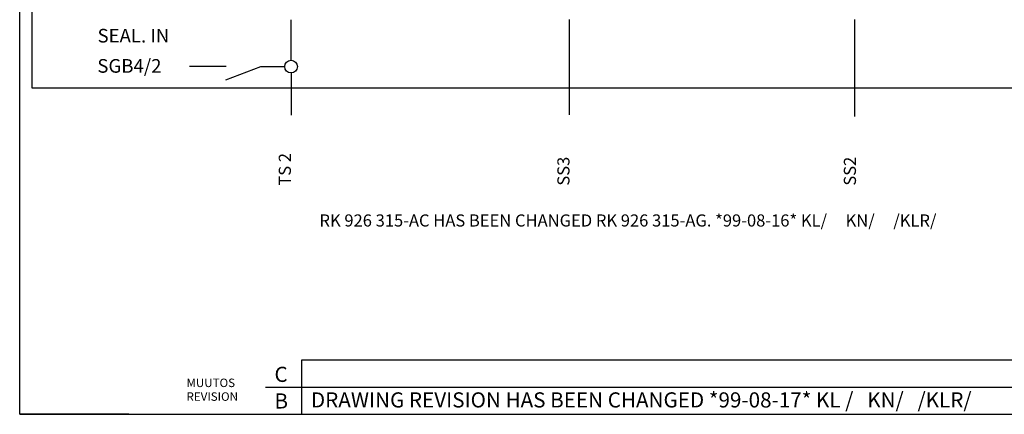
# Model space of a CAD drawing. Extents: x 1 to 393, y 1 to 263.
# Drawn here: x 1 to 163, y 1 to 66 of the extents above; entities that cross this region are included whole.
import ezdxf

# ---------------------------------------------------------------- set-up
doc = ezdxf.new("R2010")
doc.units = 0
doc.header["$LTSCALE"] = 5
doc.layers.get('0').update_dxf_attribs({"linetype": 'CONTINUOUS'})
for name, color, linetype in [('1', 2, 'CONTINUOUS'), ('BASE', 7, 'CONTINUOUS'), ('OHUT', 6, 'CONTINUOUS'), ('PAKSU', 3, 'CONTINUOUS'), ('RAAMI', 4, 'CONTINUOUS'), ('SWEDEN2', 5, 'CONTINUOUS')]:
    doc.layers.add(name, color=color, linetype=linetype)
doc.styles.add('ROMANS', font='romans')

# ---------------------------------------------------------------- blocks, each defined once
blk = doc.blocks.new('A$C54B246A1')
at = {"linetype": 'Continuous', "style": 'ROMANS'}
blk.add_text('RK 926 315-AC HAS BEEN CHANGED RK 926 315-AG. *99-08-16* KL/     KN/     /KLR/', height=2, dxfattribs=at).set_placement((-0.38, 0.67))

msp = doc.modelspace()

# ---------------------------------------------------------------- linework, layer by layer
at = {"layer": '1', "linetype": 'Continuous'}
for p, q in [((91.14, 65.75), (91.14, 50.01)), ((138.23, 65.75), (138.23, 49.73))]:
    msp.add_line(p, q, dxfattribs=at)
at = {"layer": 'BASE', "linetype": 'Continuous'}
for p, q in [((34.64, 57.99), (28.6, 57.99)), ((40.28, 57.94), (34.49, 55.72)), ((44.27, 57.94), (40.28, 57.94))]:
    msp.add_line(p, q, dxfattribs=at)
msp.add_circle((45.32, 57.99), 1.05, dxfattribs=at)
at = {"layer": 'OHUT'}
for p, q in [((47.08, 9.58), (209.58, 9.58)), ((47.08, 0.58), (47.08, 9.58)), ((41.08, 5.08), (209.58, 5.08))]:
    msp.add_line(p, q, dxfattribs=at)
at = {"layer": 'PAKSU'}
for q in [(0.58, 263.08), (392.58, 0.58)]:
    msp.add_line((0.58, 0.58), q, dxfattribs=at)
at = {"layer": 'RAAMI'}
msp.add_line((18.58, 0.58), (0.58, 0.58), dxfattribs=at)
at = {"layer": 'SWEDEN2', "linetype": 'Continuous'}
for p, q in [((2.58, 253.3), (2.58, 54.5)), ((2.58, 54.5), (391.27, 54.5))]:
    msp.add_line(p, q, dxfattribs=at)
at = {"layer": 'SWEDEN2', "color": 6, "linetype": 'Continuous'}
for p, q in [((45.32, 59.04), (45.32, 65.71)), ((45.32, 56.94), (45.32, 49.97))]:
    msp.add_line(p, q, dxfattribs=at)

# ---------------------------------------------------------------- block references
msp.add_blockref('A$C54B246A1', (50.38, 30.91), dxfattribs=at)

# ---------------------------------------------------------------- texts
at = {"linetype": 'Continuous', "style": 'ROMANS'}
for s, p in [('TS 2', (45.29, 38.33)), ('SS3', (91.22, 38.33)), ('SS2', (138.45, 38.33))]:
    msp.add_text(s, height=2, rotation=90, dxfattribs=at).set_placement(p)
msp.add_text('DRAWING REVISION HAS BEEN CHANGED *99-08-17* KL /   KN/   /KLR/', height=2.5, dxfattribs=at).set_placement((48.59, 1.71))
at = {"layer": 'BASE', "linetype": 'Continuous', "style": 'ROMANS'}
for s, p in [('SEAL. IN', (13.41, 61.96)), ('SGB4/2', (13.38, 56.97))]:
    msp.add_text(s, height=2.25, dxfattribs=at).set_placement(p)
at = {"layer": 'RAAMI', "style": 'ROMANS'}
for s, height, p in [('C', 2.5, (42.58, 5.93)), ('MUUTOS', 1.4, (28.08, 5.08)), ('REVISION', 1.4, (28.08, 2.81)), ('B', 2.5, (42.58, 1.54))]:
    msp.add_text(s, height=height, dxfattribs=at).set_placement(p)

doc.saveas('drawing.dxf')
